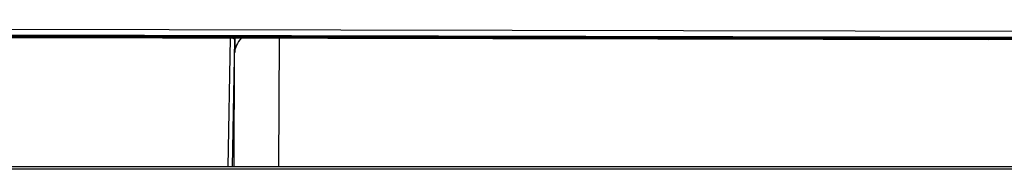
# Model space of a CAD drawing. Units: millimetres. Extents: x -1722 to 1126, y -538 to 1196.
# Drawn here: x 427 to 544, y 847 to 865 of the extents above; entities that cross this region are included whole.
import ezdxf

# ---------------------------------------------------------------- set-up
doc = ezdxf.new("R2010")
doc.units = ezdxf.units.MM
doc.header["$LTSCALE"] = 15.367
doc.layers.add('00_COMPONENTS', color=7, linetype='CONTINUOUS')

msp = doc.modelspace()

# ---------------------------------------------------------------- linework, layer by layer
at = {"layer": '00_COMPONENTS', "color": 7, "linetype": 'Continuous'}
for p, q in [((-114.33542, 864.65763), (563.50239, 863.25456)), ((532.7015, 862.31307), (-114.38623, 863.61846)), ((563.55446, 862.35466), (-114.38554, 863.72161)), ((-114.33704, 863.96769), (563.50074, 862.57196)), ((542.38715, 862.29077), (-114.16274, 863.53274)), ((563.08043, 862.25163), (412.68676, 862.53608)), ((452.12186, 847.21467), (452.40635, 862.46096)), ((452.62568, 847.21467), (452.90692, 862.28673)), ((458.18734, 862.45003), (458.1061, 847.21467)), ((563.55373, 862.25086), (532.7015, 862.31307)), ((452.82468, 847.21467), (452.89677, 860.7346)), ((566.14448, 847.21467), (-116.90743, 847.21467)), ((566.14448, 846.91991), (-116.90743, 846.91991))]:
    msp.add_line(p, q, dxfattribs=at)
msp.add_arc((460.16834, 862.15462), 7.26262, 177.588519, 178.9577534, dxfattribs=at)
for points, knots in [([(-114.38554, 863.73703), (-1.3985, 863.51711), (224.5756, 863.0813), (450.54974, 862.66135), (563.53684, 862.46307)], [0, 0, 0, 0, 0.499999957, 1, 1, 1, 1]), ([(-114.3854, 863.77314), (-1.39838, 863.55024), (224.5757, 863.10855), (450.54981, 862.68292), (563.5369, 862.48186)], [0, 0, 0, 0, 0.499999956, 1, 1, 1, 1]), ([(452.90692, 862.28673), (452.90675, 862.3044), (452.89199, 862.34417), (452.84077, 862.39126), (452.76565, 862.43178), (452.70597, 862.45167), (452.67293, 862.46057)], [0, 0, 0, 0, 0.172332776, 0.389294648, 0.666314807, 1, 1, 1, 1]), ([(453.68147, 862.45889), (453.44914, 862.2168), (453.1544, 861.80709), (452.94168, 861.19549), (452.9008, 860.88683), (452.89677, 860.7346)], [0, 0, 0, 0, 0.52085921, 0.76359768, 1, 1, 1, 1]), ([(452.90692, 862.28673), (452.90589, 862.15241), (452.90208, 861.63504), (452.89882, 861.11766), (452.89677, 860.7346)], [0, 0, 0, 0, 0.259609241, 1, 1, 1, 1])]:
    msp.add_open_spline(points, degree=3, knots=knots, dxfattribs=at)

doc.saveas('drawing.dxf')
